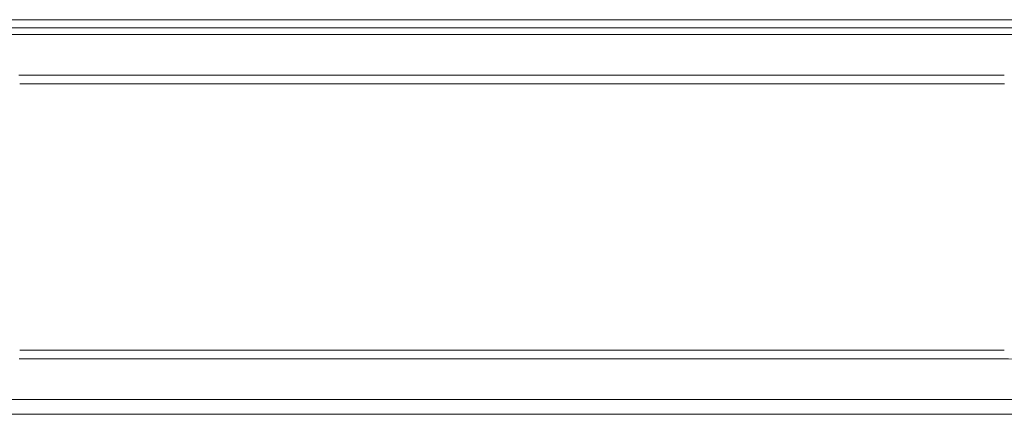
# Model space of a CAD drawing. Units: inches. Extents: x 3.4 to 36.1, y 23 to 24.8.
# Drawn here: x 15.5 to 20, y 23 to 24.8 of the extents above; entities that cross this region are included whole.
import ezdxf

# ---------------------------------------------------------------- set-up
doc = ezdxf.new("R2010")
doc.units = ezdxf.units.IN
doc.header["$MEASUREMENT"] = 0
doc.layers.add('Layer 1', color=7, linetype='Continuous')

msp = doc.modelspace()

# ---------------------------------------------------------------- linework, layer by layer
at = {"layer": 'Layer 1', "color": 7, "lineweight": 18}
for points in [[(4.0484, 24.7156), (21.6984, 24.7156)], [(4.0763, 24.7529), (21.6705, 24.7529)], [(20.4658, 24.6852), (5.281, 24.6852)], [(19.9597, 24.4995), (15.4645, 24.4995)], [(15.468, 24.4599), (19.9611, 24.4599)], [(19.96, 23.2459), (15.468, 23.2459)], [(15.4652, 23.2063), (19.9558, 23.2063)], [(20.3993, 23.0868), (20.3874, 23.0935), (20.3754, 23.1), (20.3321, 23.1218), (20.2878, 23.1413), (20.2426, 23.1583), (20.1966, 23.1729), (20.1496, 23.185), (20.1018, 23.1944), (20.0534, 23.2011), (20.0049, 23.2051), (19.9804, 23.2061), (19.9558, 23.2063)], [(5.281, 23.0206), (20.4658, 23.0206)], [(4.0789, 22.9529), (21.6679, 22.9529)]]:
    msp.add_lwpolyline(points, dxfattribs=at)

doc.saveas('drawing.dxf')
